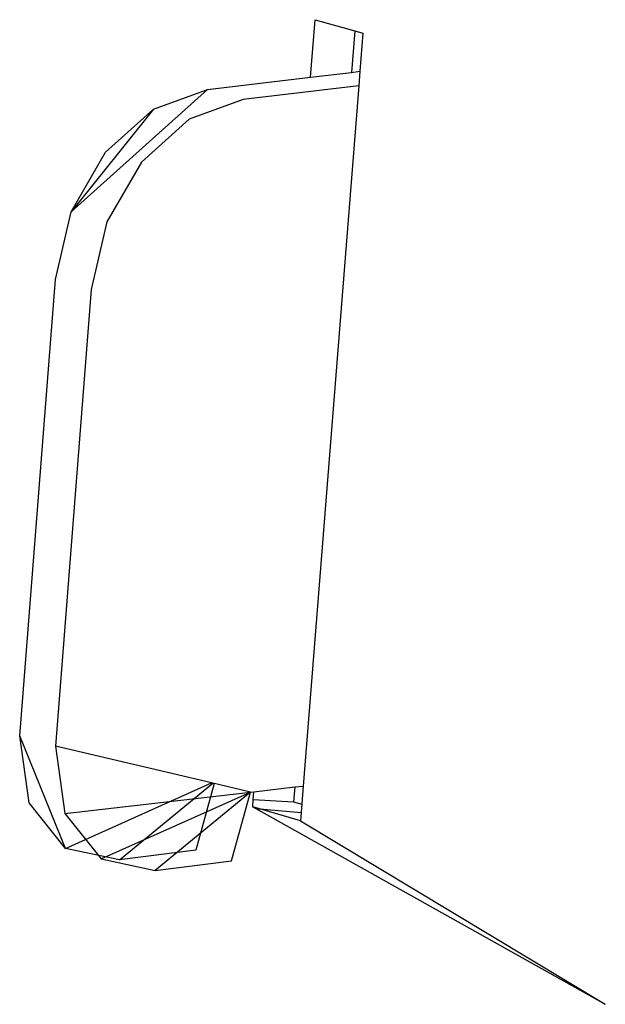
# Model space of a CAD drawing. Extents: x -30.9 to 31.3, y -19.2 to 16.
# Drawn here: x 19 to 19.6, y 4.4 to 5.5 of the extents above; entities that cross this region are included whole.
import ezdxf

# ---------------------------------------------------------------- set-up
doc = ezdxf.new("R2010")
doc.units = 0
doc.header["$MEASUREMENT"] = 0
doc.layers.get('0').update_dxf_attribs({"linetype": 'CONTINUOUS'})

msp = doc.modelspace()

# ---------------------------------------------------------------- linework, layer by layer
for p, q in [((19.291, 5.4423), (19.2959, 5.505)), ((19.2959, 5.505), (19.339, 5.493)), ((19.339, 5.493), (19.3354, 5.4476)), ((19.339, 5.493), (19.348, 5.4905)), ((19.348, 5.4905), (19.3447, 5.4488)), ((19.291, 5.4423), (19.3354, 5.4476)), ((19.3354, 5.4476), (19.3447, 5.4488)), ((19.3447, 5.4488), (19.3435, 5.433)), ((19.1787, 5.4289), (19.291, 5.4423)), ((19.1787, 5.4289), (19.0304, 5.2958)), ((19.12, 5.4077), (19.1787, 5.4289)), ((19.3435, 5.433), (19.2178, 5.418)), ((19.3435, 5.433), (19.2829, 4.6706)), ((19.2178, 5.418), (19.159, 5.3967)), ((19.12, 5.4077), (19.0304, 5.2958)), ((19.0679, 5.3609), (19.12, 5.4077)), ((19.159, 5.3967), (19.1069, 5.3499)), ((19.0304, 5.2958), (19.0679, 5.3609)), ((19.1069, 5.3499), (19.0694, 5.2848)), ((19.0133, 5.2222), (19.0304, 5.2958)), ((19.0694, 5.2848), (19.0523, 5.2111)), ((18.9745, 4.7253), (19.0133, 5.2222)), ((19.0523, 5.2111), (19.0133, 4.7139)), ((19.0245, 4.6028), (18.9745, 4.7253)), ((18.9847, 4.6522), (18.9745, 4.7253)), ((19.1833, 4.674), (19.0133, 4.7139)), ((19.0133, 4.7139), (19.0236, 4.6408)), ((19.0236, 4.6408), (19.2255, 4.664)), ((19.0245, 4.6028), (19.1833, 4.674)), ((19.0633, 4.5913), (19.2255, 4.664)), ((19.083, 4.5902), (19.1845, 4.6737)), ((19.2255, 4.664), (19.1218, 4.5788)), ((19.186, 4.6733), (19.1661, 4.6007)), ((19.2255, 4.664), (19.1833, 4.674)), ((19.205, 4.5892), (19.2255, 4.664)), ((19.2255, 4.664), (19.2294, 4.6645)), ((19.2287, 4.6561), (19.2294, 4.6645)), ((19.2294, 4.6645), (19.2737, 4.6696)), ((19.2737, 4.6696), (19.2724, 4.6536)), ((19.2737, 4.6696), (19.2829, 4.6706)), ((19.2829, 4.6706), (19.2807, 4.642)), ((19.2281, 4.648), (19.2287, 4.6561)), ((19.2287, 4.6561), (19.2724, 4.6536)), ((19.2724, 4.6536), (19.2814, 4.6509)), ((19.0245, 4.6028), (18.9847, 4.6522)), ((19.2281, 4.648), (19.2316, 4.6461)), ((19.2799, 4.6328), (19.2281, 4.648)), ((19.2316, 4.6461), (19.2807, 4.642)), ((19.2316, 4.6461), (19.6117, 4.433)), ((19.2807, 4.642), (19.2799, 4.6328)), ((19.0236, 4.6408), (19.0633, 4.5913)), ((19.2799, 4.6328), (19.6117, 4.433)), ((19.083, 4.5902), (19.0245, 4.6028)), ((19.1661, 4.6007), (19.083, 4.5902)), ((19.0633, 4.5913), (19.1218, 4.5788)), ((19.1218, 4.5788), (19.205, 4.5892))]:
    msp.add_line(p, q)

doc.saveas('drawing.dxf')
